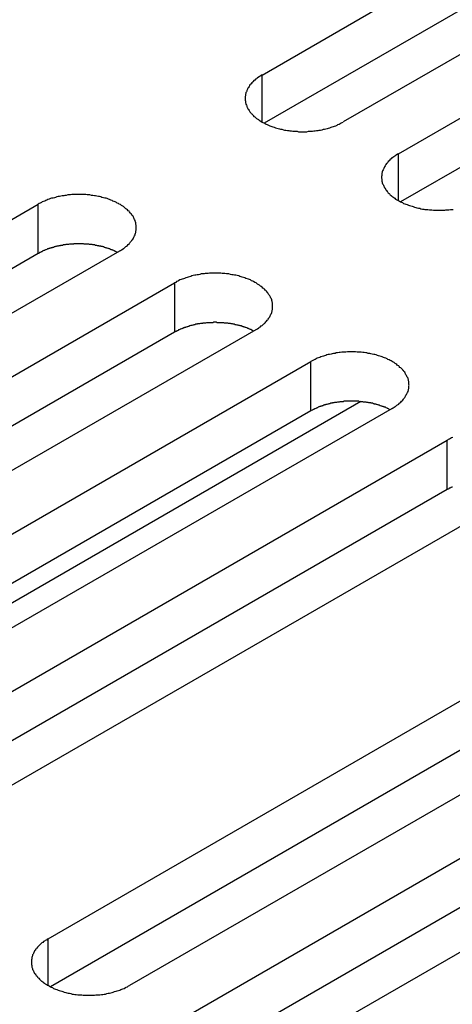
# Model space of a CAD drawing. Extents: x -41 to 2100, y 0 to 1485.
# Drawn here: x 1433 to 1443, y 1144 to 1169 of the extents above; entities that cross this region are included whole.
import ezdxf

# ---------------------------------------------------------------- set-up
doc = ezdxf.new("R2010")
doc.units = 0
doc.header["$LTSCALE"] = 5
doc.layers.add('VISIBLE__ISO_', color=7, linetype='CONTINUOUS')
doc.layers.add('VISIBLE_NARROW__ISO_', color=7, linetype='CONTINUOUS')

msp = doc.modelspace()

# ---------------------------------------------------------------- linework, layer by layer
at = {"layer": 'VISIBLE__ISO_'}
for p, q in [((1438.729, 1167.487), (1454.391, 1176.529)), ((1456.407, 1175.366), (1440.744, 1166.323)), ((1454.391, 1175.305), (1438.783, 1166.293)), ((1442.111, 1165.534), (1457.774, 1174.577)), ((1457.774, 1173.352), (1442.166, 1164.341)), ((1417.516, 1155.239), (1433.178, 1164.282)), ((1435.194, 1163.118), (1419.531, 1154.076)), ((1433.178, 1163.057), (1417.57, 1154.046)), ((1420.898, 1153.287), (1436.56, 1162.329)), ((1438.576, 1161.166), (1422.913, 1152.123)), ((1436.56, 1161.104), (1420.952, 1152.093)), ((1424.28, 1151.334), (1439.942, 1160.377)), ((1441.958, 1159.213), (1426.295, 1150.17)), ((1439.942, 1159.152), (1424.334, 1150.141)), ((1427.662, 1149.381), (1443.325, 1158.424)), ((1445.34, 1157.26), (1429.677, 1148.218)), ((1443.325, 1157.199), (1427.717, 1148.188)), ((1433.426, 1146.054), (1449.088, 1155.096)), ((1449.088, 1153.872), (1433.48, 1144.86)), ((1451.103, 1153.933), (1435.441, 1144.89)), ((1436.808, 1144.101), (1452.47, 1153.144)), ((1452.47, 1151.919), (1436.862, 1142.908)), ((1454.486, 1151.98), (1438.823, 1142.937))]:
    msp.add_line(p, q, dxfattribs=at)
for points in [[(1438.73, 1167.49, 0), (1438.7, 1167.47, 0), (1438.68, 1167.46, 0), (1438.66, 1167.44, 0), (1438.64, 1167.43, 0), (1438.61, 1167.41, 0), (1438.59, 1167.39, 0), (1438.57, 1167.38, 0), (1438.55, 1167.36, 0), (1438.53, 1167.35, 0), (1438.51, 1167.33, 0), (1438.5, 1167.31, 0), (1438.48, 1167.29, 0), (1438.46, 1167.27, 0), (1438.45, 1167.26, 0), (1438.43, 1167.24, 0), (1438.42, 1167.22, 0), (1438.41, 1167.2, 0), (1438.39, 1167.18, 0), (1438.38, 1167.16, 0), (1438.37, 1167.14, 0), (1438.36, 1167.12, 0), (1438.35, 1167.1, 0), (1438.35, 1167.09, 0), (1438.34, 1167.07, 0), (1438.33, 1167.05, 0), (1438.33, 1167.03, 0), (1438.32, 1167.01, 0), (1438.32, 1166.99, 0), (1438.32, 1166.97, 0), (1438.31, 1166.95, 0), (1438.31, 1166.93, 0), (1438.31, 1166.9, 0), (1438.31, 1166.88, 0), (1438.31, 1166.86, 0), (1438.32, 1166.84, 0), (1438.32, 1166.82, 0), (1438.32, 1166.8, 0), (1438.33, 1166.78, 0), (1438.33, 1166.76, 0), (1438.34, 1166.74, 0), (1438.35, 1166.72, 0), (1438.35, 1166.7, 0), (1438.36, 1166.69, 0), (1438.37, 1166.67, 0), (1438.38, 1166.65, 0), (1438.39, 1166.63, 0), (1438.41, 1166.61, 0), (1438.42, 1166.59, 0), (1438.43, 1166.57, 0), (1438.45, 1166.55, 0), (1438.46, 1166.53, 0), (1438.48, 1166.52, 0), (1438.5, 1166.5, 0), (1438.51, 1166.48, 0), (1438.53, 1166.46, 0), (1438.55, 1166.45, 0), (1438.57, 1166.43, 0), (1438.59, 1166.41, 0), (1438.61, 1166.4, 0), (1438.64, 1166.38, 0), (1438.66, 1166.37, 0), (1438.68, 1166.35, 0), (1438.7, 1166.34, 0), (1438.73, 1166.32, 0), (1438.75, 1166.31, 0), (1438.78, 1166.3, 0), (1438.81, 1166.28, 0), (1438.83, 1166.27, 0), (1438.86, 1166.26, 0), (1438.89, 1166.24, 0), (1438.92, 1166.23, 0), (1438.95, 1166.22, 0), (1438.97, 1166.21, 0), (1439, 1166.2, 0), (1439.03, 1166.19, 0), (1439.06, 1166.18, 0), (1439.1, 1166.17, 0), (1439.13, 1166.16, 0), (1439.16, 1166.15, 0), (1439.19, 1166.14, 0), (1439.22, 1166.14, 0), (1439.26, 1166.13, 0), (1439.29, 1166.12, 0), (1439.32, 1166.12, 0), (1439.36, 1166.11, 0), (1439.39, 1166.11, 0), (1439.42, 1166.1, 0), (1439.46, 1166.1, 0), (1439.49, 1166.09, 0), (1439.53, 1166.09, 0), (1439.56, 1166.09, 0), (1439.6, 1166.09, 0), (1439.63, 1166.08, 0), (1439.67, 1166.08, 0), (1439.7, 1166.08, 0), (1439.74, 1166.08, 0), (1439.77, 1166.08, 0), (1439.81, 1166.08, 0), (1439.84, 1166.08, 0), (1439.88, 1166.09, 0), (1439.91, 1166.09, 0), (1439.95, 1166.09, 0), (1439.98, 1166.09, 0), (1440.01, 1166.1, 0), (1440.05, 1166.1, 0), (1440.08, 1166.11, 0), (1440.12, 1166.11, 0), (1440.15, 1166.12, 0), (1440.18, 1166.12, 0), (1440.22, 1166.13, 0), (1440.25, 1166.14, 0), (1440.28, 1166.14, 0), (1440.31, 1166.15, 0), (1440.35, 1166.16, 0), (1440.38, 1166.17, 0), (1440.41, 1166.18, 0), (1440.44, 1166.19, 0), (1440.47, 1166.2, 0), (1440.5, 1166.21, 0), (1440.53, 1166.22, 0), (1440.56, 1166.23, 0), (1440.59, 1166.24, 0), (1440.61, 1166.26, 0), (1440.64, 1166.27, 0), (1440.67, 1166.28, 0), (1440.69, 1166.3, 0), (1440.72, 1166.31, 0), (1440.74, 1166.32, 0)], [(1442.11, 1165.53, 0), (1442.09, 1165.52, 0), (1442.06, 1165.5, 0), (1442.04, 1165.49, 0), (1442.02, 1165.47, 0), (1442, 1165.46, 0), (1441.97, 1165.44, 0), (1441.95, 1165.43, 0), (1441.93, 1165.41, 0), (1441.91, 1165.39, 0), (1441.9, 1165.38, 0), (1441.88, 1165.36, 0), (1441.86, 1165.34, 0), (1441.85, 1165.32, 0), (1441.83, 1165.3, 0), (1441.82, 1165.29, 0), (1441.8, 1165.27, 0), (1441.79, 1165.25, 0), (1441.78, 1165.23, 0), (1441.77, 1165.21, 0), (1441.76, 1165.19, 0), (1441.75, 1165.17, 0), (1441.74, 1165.15, 0), (1441.73, 1165.13, 0), (1441.72, 1165.11, 0), (1441.71, 1165.09, 0), (1441.71, 1165.07, 0), (1441.7, 1165.05, 0), (1441.7, 1165.03, 0), (1441.7, 1165.01, 0), (1441.7, 1164.99, 0), (1441.69, 1164.97, 0), (1441.69, 1164.95, 0), (1441.69, 1164.93, 0), (1441.7, 1164.91, 0), (1441.7, 1164.89, 0), (1441.7, 1164.87, 0), (1441.7, 1164.85, 0), (1441.71, 1164.83, 0), (1441.71, 1164.81, 0), (1441.72, 1164.79, 0), (1441.73, 1164.77, 0), (1441.74, 1164.75, 0), (1441.75, 1164.73, 0), (1441.76, 1164.71, 0), (1441.77, 1164.69, 0), (1441.78, 1164.68, 0), (1441.79, 1164.66, 0), (1441.8, 1164.64, 0), (1441.82, 1164.62, 0), (1441.83, 1164.6, 0), (1441.85, 1164.58, 0), (1441.86, 1164.56, 0), (1441.88, 1164.55, 0), (1441.9, 1164.53, 0), (1441.91, 1164.51, 0), (1441.93, 1164.5, 0), (1441.95, 1164.48, 0), (1441.97, 1164.46, 0), (1442, 1164.45, 0), (1442.02, 1164.43, 0), (1442.04, 1164.41, 0), (1442.06, 1164.4, 0), (1442.09, 1164.38, 0), (1442.11, 1164.37, 0), (1442.14, 1164.36, 0), (1442.16, 1164.34, 0), (1442.19, 1164.33, 0), (1442.21, 1164.32, 0), (1442.24, 1164.3, 0), (1442.27, 1164.29, 0), (1442.3, 1164.28, 0), (1442.33, 1164.27, 0), (1442.36, 1164.26, 0), (1442.39, 1164.25, 0), (1442.42, 1164.24, 0), (1442.45, 1164.23, 0), (1442.48, 1164.22, 0), (1442.51, 1164.21, 0), (1442.54, 1164.2, 0), (1442.57, 1164.19, 0), (1442.61, 1164.18, 0), (1442.64, 1164.18, 0), (1442.67, 1164.17, 0), (1442.71, 1164.16, 0), (1442.74, 1164.16, 0), (1442.77, 1164.15, 0), (1442.81, 1164.15, 0), (1442.84, 1164.15, 0), (1442.88, 1164.14, 0), (1442.91, 1164.14, 0), (1442.94, 1164.14, 0), (1442.98, 1164.13, 0), (1443.01, 1164.13, 0), (1443.05, 1164.13, 0), (1443.08, 1164.13, 0), (1443.12, 1164.13, 0), (1443.15, 1164.13, 0), (1443.19, 1164.13, 0), (1443.22, 1164.13, 0), (1443.26, 1164.13, 0), (1443.29, 1164.14, 0), (1443.33, 1164.14, 0), (1443.36, 1164.14, 0), (1443.4, 1164.15, 0), (1443.43, 1164.15, 0), (1443.47, 1164.15, 0)], [(1435.19, 1163.12, 0), (1435.22, 1163.13, 0), (1435.24, 1163.15, 0), (1435.26, 1163.16, 0), (1435.29, 1163.18, 0), (1435.31, 1163.19, 0), (1435.33, 1163.21, 0), (1435.35, 1163.23, 0), (1435.37, 1163.24, 0), (1435.39, 1163.26, 0), (1435.41, 1163.28, 0), (1435.43, 1163.29, 0), (1435.44, 1163.31, 0), (1435.46, 1163.33, 0), (1435.47, 1163.35, 0), (1435.49, 1163.37, 0), (1435.5, 1163.39, 0), (1435.52, 1163.4, 0), (1435.53, 1163.42, 0), (1435.54, 1163.44, 0), (1435.55, 1163.46, 0), (1435.56, 1163.48, 0), (1435.57, 1163.5, 0), (1435.58, 1163.52, 0), (1435.58, 1163.54, 0), (1435.59, 1163.56, 0), (1435.6, 1163.58, 0), (1435.6, 1163.6, 0), (1435.6, 1163.62, 0), (1435.61, 1163.64, 0), (1435.61, 1163.66, 0), (1435.61, 1163.68, 0), (1435.61, 1163.7, 0), (1435.61, 1163.72, 0), (1435.61, 1163.74, 0), (1435.61, 1163.76, 0), (1435.6, 1163.78, 0), (1435.6, 1163.8, 0), (1435.6, 1163.82, 0), (1435.59, 1163.84, 0), (1435.58, 1163.86, 0), (1435.58, 1163.88, 0), (1435.57, 1163.9, 0), (1435.56, 1163.92, 0), (1435.55, 1163.94, 0), (1435.54, 1163.96, 0), (1435.53, 1163.98, 0), (1435.52, 1164, 0), (1435.5, 1164.01, 0), (1435.49, 1164.03, 0), (1435.47, 1164.05, 0), (1435.46, 1164.07, 0), (1435.44, 1164.09, 0), (1435.43, 1164.11, 0), (1435.41, 1164.12, 0), (1435.39, 1164.14, 0), (1435.37, 1164.16, 0), (1435.35, 1164.17, 0), (1435.33, 1164.19, 0), (1435.31, 1164.21, 0), (1435.29, 1164.22, 0), (1435.26, 1164.24, 0), (1435.24, 1164.25, 0), (1435.22, 1164.27, 0), (1435.19, 1164.28, 0), (1435.17, 1164.3, 0), (1435.14, 1164.31, 0), (1435.12, 1164.32, 0), (1435.09, 1164.34, 0), (1435.06, 1164.35, 0), (1435.03, 1164.36, 0), (1435.01, 1164.37, 0), (1434.98, 1164.38, 0), (1434.95, 1164.4, 0), (1434.92, 1164.41, 0), (1434.89, 1164.42, 0), (1434.86, 1164.43, 0), (1434.83, 1164.43, 0), (1434.8, 1164.44, 0), (1434.76, 1164.45, 0), (1434.73, 1164.46, 0), (1434.7, 1164.47, 0), (1434.67, 1164.47, 0), (1434.63, 1164.48, 0), (1434.6, 1164.49, 0), (1434.57, 1164.49, 0), (1434.53, 1164.5, 0), (1434.5, 1164.5, 0), (1434.46, 1164.51, 0), (1434.43, 1164.51, 0), (1434.39, 1164.51, 0), (1434.36, 1164.52, 0), (1434.33, 1164.52, 0), (1434.29, 1164.52, 0), (1434.26, 1164.52, 0), (1434.22, 1164.52, 0), (1434.19, 1164.52, 0), (1434.15, 1164.52, 0), (1434.12, 1164.52, 0), (1434.08, 1164.52, 0), (1434.05, 1164.52, 0), (1434.01, 1164.52, 0), (1433.98, 1164.51, 0), (1433.94, 1164.51, 0), (1433.91, 1164.51, 0), (1433.87, 1164.5, 0), (1433.84, 1164.5, 0), (1433.81, 1164.49, 0), (1433.77, 1164.49, 0), (1433.74, 1164.48, 0), (1433.71, 1164.47, 0), (1433.67, 1164.47, 0), (1433.64, 1164.46, 0), (1433.61, 1164.45, 0), (1433.58, 1164.44, 0), (1433.55, 1164.43, 0), (1433.51, 1164.43, 0), (1433.48, 1164.42, 0), (1433.45, 1164.41, 0), (1433.42, 1164.4, 0), (1433.39, 1164.38, 0), (1433.37, 1164.37, 0), (1433.34, 1164.36, 0), (1433.31, 1164.35, 0), (1433.28, 1164.34, 0), (1433.26, 1164.32, 0), (1433.23, 1164.31, 0), (1433.2, 1164.3, 0), (1433.18, 1164.28, 0)], [(1435.14, 1163.09, 0), (1435.13, 1163.09, 0), (1435.11, 1163.1, 0), (1435.1, 1163.11, 0), (1435.09, 1163.11, 0), (1435.07, 1163.12, 0), (1435.06, 1163.12, 0), (1435.05, 1163.13, 0), (1435.03, 1163.14, 0), (1435.02, 1163.14, 0), (1435.01, 1163.15, 0), (1434.99, 1163.15, 0), (1434.98, 1163.16, 0), (1434.97, 1163.16, 0), (1434.95, 1163.17, 0), (1434.94, 1163.17, 0), (1434.92, 1163.18, 0), (1434.91, 1163.18, 0), (1434.89, 1163.19, 0), (1434.88, 1163.19, 0), (1434.86, 1163.2, 0), (1434.85, 1163.2, 0), (1434.83, 1163.21, 0), (1434.82, 1163.21, 0), (1434.8, 1163.22, 0), (1434.79, 1163.22, 0), (1434.77, 1163.23, 0), (1434.76, 1163.23, 0), (1434.74, 1163.23, 0), (1434.73, 1163.24, 0), (1434.71, 1163.24, 0), (1434.69, 1163.24, 0), (1434.68, 1163.25, 0), (1434.66, 1163.25, 0), (1434.65, 1163.25, 0), (1434.63, 1163.26, 0), (1434.61, 1163.26, 0), (1434.6, 1163.26, 0), (1434.58, 1163.27, 0), (1434.57, 1163.27, 0), (1434.55, 1163.27, 0), (1434.53, 1163.27, 0), (1434.52, 1163.28, 0), (1434.5, 1163.28, 0), (1434.48, 1163.28, 0), (1434.47, 1163.28, 0), (1434.45, 1163.28, 0), (1434.43, 1163.29, 0), (1434.42, 1163.29, 0), (1434.4, 1163.29, 0), (1434.38, 1163.29, 0), (1434.37, 1163.29, 0), (1434.35, 1163.29, 0), (1434.33, 1163.29, 0), (1434.32, 1163.29, 0), (1434.3, 1163.3, 0), (1434.28, 1163.3, 0), (1434.27, 1163.3, 0), (1434.25, 1163.3, 0), (1434.23, 1163.3, 0), (1434.22, 1163.3, 0), (1434.2, 1163.3, 0), (1434.18, 1163.3, 0), (1434.17, 1163.3, 0), (1434.15, 1163.3, 0), (1434.13, 1163.3, 0), (1434.11, 1163.3, 0), (1434.1, 1163.3, 0), (1434.08, 1163.3, 0), (1434.06, 1163.3, 0), (1434.05, 1163.29, 0), (1434.03, 1163.29, 0), (1434.01, 1163.29, 0), (1434, 1163.29, 0), (1433.98, 1163.29, 0), (1433.96, 1163.29, 0), (1433.95, 1163.29, 0), (1433.93, 1163.28, 0), (1433.91, 1163.28, 0), (1433.9, 1163.28, 0), (1433.88, 1163.28, 0), (1433.86, 1163.28, 0), (1433.85, 1163.27, 0), (1433.83, 1163.27, 0), (1433.81, 1163.27, 0), (1433.8, 1163.27, 0), (1433.78, 1163.26, 0), (1433.77, 1163.26, 0), (1433.75, 1163.26, 0), (1433.73, 1163.26, 0), (1433.72, 1163.25, 0), (1433.7, 1163.25, 0), (1433.69, 1163.25, 0), (1433.67, 1163.24, 0), (1433.65, 1163.24, 0), (1433.64, 1163.24, 0), (1433.62, 1163.23, 0), (1433.61, 1163.23, 0), (1433.59, 1163.22, 0), (1433.58, 1163.22, 0), (1433.56, 1163.21, 0), (1433.55, 1163.21, 0), (1433.53, 1163.21, 0), (1433.52, 1163.2, 0), (1433.5, 1163.2, 0), (1433.49, 1163.19, 0), (1433.47, 1163.19, 0), (1433.46, 1163.18, 0), (1433.44, 1163.18, 0), (1433.43, 1163.17, 0), (1433.41, 1163.17, 0), (1433.4, 1163.16, 0), (1433.39, 1163.16, 0), (1433.37, 1163.15, 0), (1433.36, 1163.15, 0), (1433.34, 1163.14, 0), (1433.33, 1163.13, 0), (1433.32, 1163.13, 0), (1433.3, 1163.12, 0), (1433.29, 1163.12, 0), (1433.28, 1163.11, 0), (1433.27, 1163.1, 0), (1433.25, 1163.1, 0), (1433.24, 1163.09, 0), (1433.23, 1163.08, 0), (1433.21, 1163.08, 0), (1433.2, 1163.07, 0), (1433.19, 1163.06, 0), (1433.18, 1163.06, 0)], [(1438.58, 1161.17, 0), (1438.6, 1161.18, 0), (1438.62, 1161.19, 0), (1438.65, 1161.21, 0), (1438.67, 1161.23, 0), (1438.69, 1161.24, 0), (1438.71, 1161.26, 0), (1438.73, 1161.27, 0), (1438.75, 1161.29, 0), (1438.77, 1161.31, 0), (1438.79, 1161.32, 0), (1438.81, 1161.34, 0), (1438.82, 1161.36, 0), (1438.84, 1161.38, 0), (1438.86, 1161.4, 0), (1438.87, 1161.41, 0), (1438.88, 1161.43, 0), (1438.9, 1161.45, 0), (1438.91, 1161.47, 0), (1438.92, 1161.49, 0), (1438.93, 1161.51, 0), (1438.94, 1161.53, 0), (1438.95, 1161.55, 0), (1438.96, 1161.57, 0), (1438.97, 1161.59, 0), (1438.97, 1161.61, 0), (1438.98, 1161.63, 0), (1438.98, 1161.65, 0), (1438.99, 1161.67, 0), (1438.99, 1161.69, 0), (1438.99, 1161.71, 0), (1438.99, 1161.73, 0), (1438.99, 1161.75, 0), (1438.99, 1161.77, 0), (1438.99, 1161.79, 0), (1438.99, 1161.81, 0), (1438.99, 1161.83, 0), (1438.98, 1161.85, 0), (1438.98, 1161.87, 0), (1438.97, 1161.89, 0), (1438.97, 1161.91, 0), (1438.96, 1161.93, 0), (1438.95, 1161.95, 0), (1438.94, 1161.97, 0), (1438.93, 1161.99, 0), (1438.92, 1162.01, 0), (1438.91, 1162.02, 0), (1438.9, 1162.04, 0), (1438.88, 1162.06, 0), (1438.87, 1162.08, 0), (1438.86, 1162.1, 0), (1438.84, 1162.12, 0), (1438.82, 1162.14, 0), (1438.81, 1162.15, 0), (1438.79, 1162.17, 0), (1438.77, 1162.19, 0), (1438.75, 1162.2, 0), (1438.73, 1162.22, 0), (1438.71, 1162.24, 0), (1438.69, 1162.25, 0), (1438.67, 1162.27, 0), (1438.65, 1162.28, 0), (1438.62, 1162.3, 0), (1438.6, 1162.31, 0), (1438.58, 1162.33, 0), (1438.55, 1162.34, 0), (1438.52, 1162.36, 0), (1438.5, 1162.37, 0), (1438.47, 1162.38, 0), (1438.44, 1162.4, 0), (1438.42, 1162.41, 0), (1438.39, 1162.42, 0), (1438.36, 1162.43, 0), (1438.33, 1162.44, 0), (1438.3, 1162.45, 0), (1438.27, 1162.46, 0), (1438.24, 1162.47, 0), (1438.21, 1162.48, 0), (1438.18, 1162.49, 0), (1438.15, 1162.5, 0), (1438.11, 1162.51, 0), (1438.08, 1162.52, 0), (1438.05, 1162.52, 0), (1438.01, 1162.53, 0), (1437.98, 1162.53, 0), (1437.95, 1162.54, 0), (1437.91, 1162.55, 0), (1437.88, 1162.55, 0), (1437.85, 1162.55, 0), (1437.81, 1162.56, 0), (1437.78, 1162.56, 0), (1437.74, 1162.56, 0), (1437.71, 1162.57, 0), (1437.67, 1162.57, 0), (1437.64, 1162.57, 0), (1437.6, 1162.57, 0), (1437.57, 1162.57, 0), (1437.53, 1162.57, 0), (1437.5, 1162.57, 0), (1437.46, 1162.57, 0), (1437.43, 1162.57, 0), (1437.39, 1162.56, 0), (1437.36, 1162.56, 0), (1437.32, 1162.56, 0), (1437.29, 1162.55, 0), (1437.26, 1162.55, 0), (1437.22, 1162.55, 0), (1437.19, 1162.54, 0), (1437.15, 1162.53, 0), (1437.12, 1162.53, 0), (1437.09, 1162.52, 0), (1437.06, 1162.52, 0), (1437.02, 1162.51, 0), (1436.99, 1162.5, 0), (1436.96, 1162.49, 0), (1436.93, 1162.48, 0), (1436.9, 1162.47, 0), (1436.87, 1162.46, 0), (1436.84, 1162.45, 0), (1436.81, 1162.44, 0), (1436.78, 1162.43, 0), (1436.75, 1162.42, 0), (1436.72, 1162.41, 0), (1436.69, 1162.4, 0), (1436.66, 1162.38, 0), (1436.64, 1162.37, 0), (1436.61, 1162.36, 0), (1436.59, 1162.34, 0), (1436.56, 1162.33, 0)], [(1438.52, 1161.13, 0), (1438.51, 1161.14, 0), (1438.5, 1161.15, 0), (1438.48, 1161.15, 0), (1438.47, 1161.16, 0), (1438.46, 1161.17, 0), (1438.44, 1161.17, 0), (1438.43, 1161.18, 0), (1438.42, 1161.18, 0), (1438.4, 1161.19, 0), (1438.39, 1161.2, 0), (1438.38, 1161.2, 0), (1438.36, 1161.21, 0), (1438.35, 1161.21, 0), (1438.33, 1161.22, 0), (1438.32, 1161.22, 0), (1438.3, 1161.23, 0), (1438.29, 1161.23, 0), (1438.28, 1161.24, 0), (1438.26, 1161.24, 0), (1438.25, 1161.25, 0), (1438.23, 1161.25, 0), (1438.22, 1161.26, 0), (1438.2, 1161.26, 0), (1438.19, 1161.26, 0), (1438.17, 1161.27, 0), (1438.15, 1161.27, 0), (1438.14, 1161.28, 0), (1438.12, 1161.28, 0), (1438.11, 1161.28, 0), (1438.09, 1161.29, 0), (1438.08, 1161.29, 0), (1438.06, 1161.29, 0), (1438.05, 1161.3, 0), (1438.03, 1161.3, 0), (1438.01, 1161.3, 0), (1438, 1161.31, 0), (1437.98, 1161.31, 0), (1437.96, 1161.31, 0), (1437.95, 1161.32, 0), (1437.93, 1161.32, 0), (1437.92, 1161.32, 0), (1437.9, 1161.32, 0), (1437.88, 1161.33, 0), (1437.87, 1161.33, 0), (1437.85, 1161.33, 0), (1437.83, 1161.33, 0), (1437.82, 1161.33, 0), (1437.8, 1161.33, 0), (1437.78, 1161.34, 0), (1437.77, 1161.34, 0), (1437.75, 1161.34, 0), (1437.73, 1161.34, 0), (1437.72, 1161.34, 0), (1437.7, 1161.34, 0), (1437.68, 1161.34, 0), (1437.67, 1161.34, 0), (1437.65, 1161.34, 0), (1437.63, 1161.34, 0), (1437.61, 1161.34, 0), (1437.6, 1161.35, 0), (1437.58, 1161.35, 0), (1437.56, 1161.35, 0), (1437.55, 1161.35, 0), (1437.53, 1161.35, 0), (1437.51, 1161.34, 0), (1437.5, 1161.34, 0), (1437.48, 1161.34, 0), (1437.46, 1161.34, 0), (1437.45, 1161.34, 0), (1437.43, 1161.34, 0), (1437.41, 1161.34, 0), (1437.4, 1161.34, 0), (1437.38, 1161.34, 0), (1437.36, 1161.34, 0), (1437.35, 1161.34, 0), (1437.33, 1161.33, 0), (1437.31, 1161.33, 0), (1437.3, 1161.33, 0), (1437.28, 1161.33, 0), (1437.26, 1161.33, 0), (1437.25, 1161.32, 0), (1437.23, 1161.32, 0), (1437.21, 1161.32, 0), (1437.2, 1161.32, 0), (1437.18, 1161.31, 0), (1437.16, 1161.31, 0), (1437.15, 1161.31, 0), (1437.13, 1161.31, 0), (1437.12, 1161.3, 0), (1437.1, 1161.3, 0), (1437.08, 1161.3, 0), (1437.07, 1161.29, 0), (1437.05, 1161.29, 0), (1437.04, 1161.29, 0), (1437.02, 1161.28, 0), (1437.01, 1161.28, 0), (1436.99, 1161.27, 0), (1436.97, 1161.27, 0), (1436.96, 1161.27, 0), (1436.94, 1161.26, 0), (1436.93, 1161.26, 0), (1436.91, 1161.25, 0), (1436.9, 1161.25, 0), (1436.88, 1161.24, 0), (1436.87, 1161.24, 0), (1436.85, 1161.23, 0), (1436.84, 1161.23, 0), (1436.83, 1161.22, 0), (1436.81, 1161.22, 0), (1436.8, 1161.21, 0), (1436.78, 1161.21, 0), (1436.77, 1161.2, 0), (1436.75, 1161.2, 0), (1436.74, 1161.19, 0), (1436.73, 1161.19, 0), (1436.71, 1161.18, 0), (1436.7, 1161.18, 0), (1436.69, 1161.17, 0), (1436.67, 1161.16, 0), (1436.66, 1161.16, 0), (1436.65, 1161.15, 0), (1436.63, 1161.14, 0), (1436.62, 1161.14, 0), (1436.61, 1161.13, 0), (1436.6, 1161.12, 0), (1436.58, 1161.12, 0), (1436.57, 1161.11, 0), (1436.56, 1161.1, 0)], [(1441.96, 1159.21, 0), (1441.98, 1159.23, 0), (1442.01, 1159.24, 0), (1442.03, 1159.26, 0), (1442.05, 1159.27, 0), (1442.07, 1159.29, 0), (1442.09, 1159.3, 0), (1442.12, 1159.32, 0), (1442.13, 1159.34, 0), (1442.15, 1159.35, 0), (1442.17, 1159.37, 0), (1442.19, 1159.39, 0), (1442.21, 1159.41, 0), (1442.22, 1159.42, 0), (1442.24, 1159.44, 0), (1442.25, 1159.46, 0), (1442.27, 1159.48, 0), (1442.28, 1159.5, 0), (1442.29, 1159.52, 0), (1442.3, 1159.54, 0), (1442.31, 1159.56, 0), (1442.32, 1159.58, 0), (1442.33, 1159.59, 0), (1442.34, 1159.61, 0), (1442.35, 1159.63, 0), (1442.35, 1159.65, 0), (1442.36, 1159.67, 0), (1442.36, 1159.69, 0), (1442.37, 1159.71, 0), (1442.37, 1159.73, 0), (1442.37, 1159.75, 0), (1442.37, 1159.77, 0), (1442.38, 1159.79, 0), (1442.37, 1159.81, 0), (1442.37, 1159.84, 0), (1442.37, 1159.86, 0), (1442.37, 1159.88, 0), (1442.36, 1159.9, 0), (1442.36, 1159.92, 0), (1442.35, 1159.94, 0), (1442.35, 1159.96, 0), (1442.34, 1159.98, 0), (1442.33, 1159.99, 0), (1442.32, 1160.01, 0), (1442.31, 1160.03, 0), (1442.3, 1160.05, 0), (1442.29, 1160.07, 0), (1442.28, 1160.09, 0), (1442.27, 1160.11, 0), (1442.25, 1160.13, 0), (1442.24, 1160.15, 0), (1442.22, 1160.16, 0), (1442.21, 1160.18, 0), (1442.19, 1160.2, 0), (1442.17, 1160.22, 0), (1442.15, 1160.23, 0), (1442.13, 1160.25, 0), (1442.12, 1160.27, 0), (1442.09, 1160.28, 0), (1442.07, 1160.3, 0), (1442.05, 1160.32, 0), (1442.03, 1160.33, 0), (1442.01, 1160.35, 0), (1441.98, 1160.36, 0), (1441.96, 1160.38, 0), (1441.93, 1160.39, 0), (1441.91, 1160.4, 0), (1441.88, 1160.42, 0), (1441.85, 1160.43, 0), (1441.83, 1160.44, 0), (1441.8, 1160.46, 0), (1441.77, 1160.47, 0), (1441.74, 1160.48, 0), (1441.71, 1160.49, 0), (1441.68, 1160.5, 0), (1441.65, 1160.51, 0), (1441.62, 1160.52, 0), (1441.59, 1160.53, 0), (1441.56, 1160.54, 0), (1441.53, 1160.55, 0), (1441.5, 1160.55, 0), (1441.46, 1160.56, 0), (1441.43, 1160.57, 0), (1441.4, 1160.58, 0), (1441.36, 1160.58, 0), (1441.33, 1160.59, 0), (1441.3, 1160.59, 0), (1441.26, 1160.6, 0), (1441.23, 1160.6, 0), (1441.19, 1160.61, 0), (1441.16, 1160.61, 0), (1441.12, 1160.61, 0), (1441.09, 1160.61, 0), (1441.05, 1160.62, 0), (1441.02, 1160.62, 0), (1440.99, 1160.62, 0), (1440.95, 1160.62, 0), (1440.92, 1160.62, 0), (1440.88, 1160.62, 0), (1440.85, 1160.62, 0), (1440.81, 1160.61, 0), (1440.78, 1160.61, 0), (1440.74, 1160.61, 0), (1440.71, 1160.61, 0), (1440.67, 1160.6, 0), (1440.64, 1160.6, 0), (1440.6, 1160.59, 0), (1440.57, 1160.59, 0), (1440.54, 1160.58, 0), (1440.5, 1160.58, 0), (1440.47, 1160.57, 0), (1440.44, 1160.56, 0), (1440.4, 1160.55, 0), (1440.37, 1160.55, 0), (1440.34, 1160.54, 0), (1440.31, 1160.53, 0), (1440.28, 1160.52, 0), (1440.25, 1160.51, 0), (1440.22, 1160.5, 0), (1440.19, 1160.49, 0), (1440.16, 1160.48, 0), (1440.13, 1160.47, 0), (1440.1, 1160.46, 0), (1440.07, 1160.44, 0), (1440.05, 1160.43, 0), (1440.02, 1160.42, 0), (1439.99, 1160.4, 0), (1439.97, 1160.39, 0), (1439.94, 1160.38, 0)], [(1441.9, 1159.18, 0), (1441.89, 1159.19, 0), (1441.88, 1159.19, 0), (1441.87, 1159.2, 0), (1441.85, 1159.21, 0), (1441.84, 1159.21, 0), (1441.83, 1159.22, 0), (1441.81, 1159.23, 0), (1441.8, 1159.23, 0), (1441.79, 1159.24, 0), (1441.77, 1159.24, 0), (1441.76, 1159.25, 0), (1441.74, 1159.25, 0), (1441.73, 1159.26, 0), (1441.72, 1159.26, 0), (1441.7, 1159.27, 0), (1441.69, 1159.27, 0), (1441.67, 1159.28, 0), (1441.66, 1159.28, 0), (1441.64, 1159.29, 0), (1441.63, 1159.29, 0), (1441.61, 1159.3, 0), (1441.6, 1159.3, 0), (1441.58, 1159.31, 0), (1441.57, 1159.31, 0), (1441.55, 1159.32, 0), (1441.54, 1159.32, 0), (1441.52, 1159.32, 0), (1441.51, 1159.33, 0), (1441.49, 1159.33, 0), (1441.47, 1159.34, 0), (1441.46, 1159.34, 0), (1441.44, 1159.34, 0), (1441.43, 1159.35, 0), (1441.41, 1159.35, 0), (1441.4, 1159.35, 0), (1441.38, 1159.35, 0), (1441.36, 1159.36, 0), (1441.35, 1159.36, 0), (1441.33, 1159.36, 0), (1441.31, 1159.37, 0), (1441.3, 1159.37, 0), (1441.28, 1159.37, 0), (1441.26, 1159.37, 0), (1441.25, 1159.37, 0), (1441.23, 1159.38, 0), (1441.22, 1159.38, 0), (1441.2, 1159.38, 0), (1441.18, 1159.38, 0), (1441.17, 1159.38, 0), (1441.15, 1159.38, 0), (1441.13, 1159.39, 0), (1441.12, 1159.39, 0), (1441.1, 1159.39, 0), (1441.08, 1159.39, 0), (1441.06, 1159.39, 0), (1441.05, 1159.39, 0), (1441.03, 1159.39, 0), (1441.01, 1159.39, 0), (1441, 1159.39, 0), (1440.98, 1159.39, 0), (1440.96, 1159.39, 0), (1440.95, 1159.39, 0), (1440.93, 1159.39, 0), (1440.91, 1159.39, 0), (1440.9, 1159.39, 0), (1440.88, 1159.39, 0), (1440.86, 1159.39, 0), (1440.85, 1159.39, 0), (1440.83, 1159.39, 0), (1440.81, 1159.39, 0), (1440.79, 1159.39, 0), (1440.78, 1159.39, 0), (1440.76, 1159.39, 0), (1440.74, 1159.38, 0), (1440.73, 1159.38, 0), (1440.71, 1159.38, 0), (1440.69, 1159.38, 0), (1440.68, 1159.38, 0), (1440.66, 1159.38, 0), (1440.64, 1159.37, 0), (1440.63, 1159.37, 0), (1440.61, 1159.37, 0), (1440.6, 1159.37, 0), (1440.58, 1159.36, 0), (1440.56, 1159.36, 0), (1440.55, 1159.36, 0), (1440.53, 1159.36, 0), (1440.51, 1159.35, 0), (1440.5, 1159.35, 0), (1440.48, 1159.35, 0), (1440.47, 1159.34, 0), (1440.45, 1159.34, 0), (1440.43, 1159.34, 0), (1440.42, 1159.33, 0), (1440.4, 1159.33, 0), (1440.39, 1159.33, 0), (1440.37, 1159.32, 0), (1440.36, 1159.32, 0), (1440.34, 1159.31, 0), (1440.33, 1159.31, 0), (1440.31, 1159.31, 0), (1440.3, 1159.3, 0), (1440.28, 1159.3, 0), (1440.27, 1159.29, 0), (1440.25, 1159.29, 0), (1440.24, 1159.28, 0), (1440.22, 1159.28, 0), (1440.21, 1159.27, 0), (1440.19, 1159.27, 0), (1440.18, 1159.26, 0), (1440.16, 1159.26, 0), (1440.15, 1159.25, 0), (1440.14, 1159.25, 0), (1440.12, 1159.24, 0), (1440.11, 1159.23, 0), (1440.1, 1159.23, 0), (1440.08, 1159.22, 0), (1440.07, 1159.22, 0), (1440.06, 1159.21, 0), (1440.04, 1159.2, 0), (1440.03, 1159.2, 0), (1440.02, 1159.19, 0), (1440, 1159.19, 0), (1439.99, 1159.18, 0), (1439.98, 1159.17, 0), (1439.97, 1159.17, 0), (1439.95, 1159.16, 0), (1439.94, 1159.15, 0)], [(1443.46, 1158.49, 0), (1443.43, 1158.48, 0), (1443.4, 1158.47, 0), (1443.38, 1158.45, 0), (1443.35, 1158.44, 0), (1443.32, 1158.42, 0)], [(1443.45, 1157.26, 0), (1443.44, 1157.26, 0), (1443.42, 1157.25, 0), (1443.41, 1157.25, 0), (1443.4, 1157.24, 0), (1443.39, 1157.23, 0), (1443.37, 1157.23, 0), (1443.36, 1157.22, 0), (1443.35, 1157.21, 0), (1443.34, 1157.21, 0), (1443.32, 1157.2, 0)], [(1433.43, 1146.05, 0), (1433.4, 1146.04, 0), (1433.38, 1146.02, 0), (1433.35, 1146.01, 0), (1433.33, 1145.99, 0), (1433.31, 1145.98, 0), (1433.29, 1145.96, 0), (1433.27, 1145.95, 0), (1433.25, 1145.93, 0), (1433.23, 1145.91, 0), (1433.21, 1145.89, 0), (1433.19, 1145.88, 0), (1433.18, 1145.86, 0), (1433.16, 1145.84, 0), (1433.15, 1145.82, 0), (1433.13, 1145.81, 0), (1433.12, 1145.79, 0), (1433.1, 1145.77, 0), (1433.09, 1145.75, 0), (1433.08, 1145.73, 0), (1433.07, 1145.71, 0), (1433.06, 1145.69, 0), (1433.05, 1145.67, 0), (1433.04, 1145.65, 0), (1433.04, 1145.63, 0), (1433.03, 1145.61, 0), (1433.02, 1145.59, 0), (1433.02, 1145.57, 0), (1433.02, 1145.55, 0), (1433.01, 1145.53, 0), (1433.01, 1145.51, 0), (1433.01, 1145.49, 0), (1433.01, 1145.47, 0), (1433.01, 1145.45, 0), (1433.01, 1145.43, 0), (1433.01, 1145.41, 0), (1433.02, 1145.39, 0), (1433.02, 1145.37, 0), (1433.02, 1145.35, 0), (1433.03, 1145.33, 0), (1433.04, 1145.31, 0), (1433.04, 1145.29, 0), (1433.05, 1145.27, 0), (1433.06, 1145.25, 0), (1433.07, 1145.23, 0), (1433.08, 1145.21, 0), (1433.09, 1145.19, 0), (1433.1, 1145.18, 0), (1433.12, 1145.16, 0), (1433.13, 1145.14, 0), (1433.15, 1145.12, 0), (1433.16, 1145.1, 0), (1433.18, 1145.08, 0), (1433.19, 1145.07, 0), (1433.21, 1145.05, 0), (1433.23, 1145.03, 0), (1433.25, 1145.01, 0), (1433.27, 1145, 0), (1433.29, 1144.98, 0), (1433.31, 1144.97, 0), (1433.33, 1144.95, 0), (1433.35, 1144.93, 0), (1433.38, 1144.92, 0), (1433.4, 1144.9, 0), (1433.43, 1144.89, 0), (1433.45, 1144.88, 0), (1433.48, 1144.86, 0), (1433.5, 1144.85, 0), (1433.53, 1144.84, 0), (1433.56, 1144.82, 0), (1433.58, 1144.81, 0), (1433.61, 1144.8, 0), (1433.64, 1144.79, 0), (1433.67, 1144.78, 0), (1433.7, 1144.77, 0), (1433.73, 1144.76, 0), (1433.76, 1144.75, 0), (1433.79, 1144.74, 0), (1433.82, 1144.73, 0), (1433.86, 1144.72, 0), (1433.89, 1144.71, 0), (1433.92, 1144.7, 0), (1433.95, 1144.7, 0), (1433.99, 1144.69, 0), (1434.02, 1144.68, 0), (1434.05, 1144.68, 0), (1434.09, 1144.67, 0), (1434.12, 1144.67, 0), (1434.16, 1144.66, 0), (1434.19, 1144.66, 0), (1434.22, 1144.66, 0), (1434.26, 1144.66, 0), (1434.29, 1144.65, 0), (1434.33, 1144.65, 0), (1434.36, 1144.65, 0), (1434.4, 1144.65, 0), (1434.43, 1144.65, 0), (1434.47, 1144.65, 0), (1434.5, 1144.65, 0), (1434.54, 1144.65, 0), (1434.57, 1144.65, 0), (1434.61, 1144.66, 0), (1434.64, 1144.66, 0), (1434.68, 1144.66, 0), (1434.71, 1144.66, 0), (1434.75, 1144.67, 0), (1434.78, 1144.67, 0), (1434.81, 1144.68, 0), (1434.85, 1144.68, 0), (1434.88, 1144.69, 0), (1434.91, 1144.7, 0), (1434.95, 1144.7, 0), (1434.98, 1144.71, 0), (1435.01, 1144.72, 0), (1435.04, 1144.73, 0), (1435.07, 1144.74, 0), (1435.11, 1144.75, 0), (1435.14, 1144.76, 0), (1435.17, 1144.77, 0), (1435.2, 1144.78, 0), (1435.23, 1144.79, 0), (1435.25, 1144.8, 0), (1435.28, 1144.81, 0), (1435.31, 1144.82, 0), (1435.34, 1144.84, 0), (1435.36, 1144.85, 0), (1435.39, 1144.86, 0), (1435.42, 1144.88, 0), (1435.44, 1144.89, 0)]]:
    msp.add_polyline3d(points, dxfattribs=at)
at = {"layer": 'VISIBLE_NARROW__ISO_'}
for p, q in [((1438.729, 1166.323), (1438.729, 1167.487)), ((1442.111, 1164.37), (1442.111, 1165.534)), ((1433.178, 1163.057), (1433.178, 1164.282)), ((1436.56, 1162.329), (1436.56, 1161.104)), ((1439.942, 1159.152), (1439.942, 1160.377)), ((1441.182, 1159.382), (1424.872, 1149.965)), ((1443.325, 1157.199), (1443.325, 1158.424)), ((1433.426, 1144.89), (1433.426, 1146.054))]:
    msp.add_line(p, q, dxfattribs=at)

doc.saveas('drawing.dxf')
